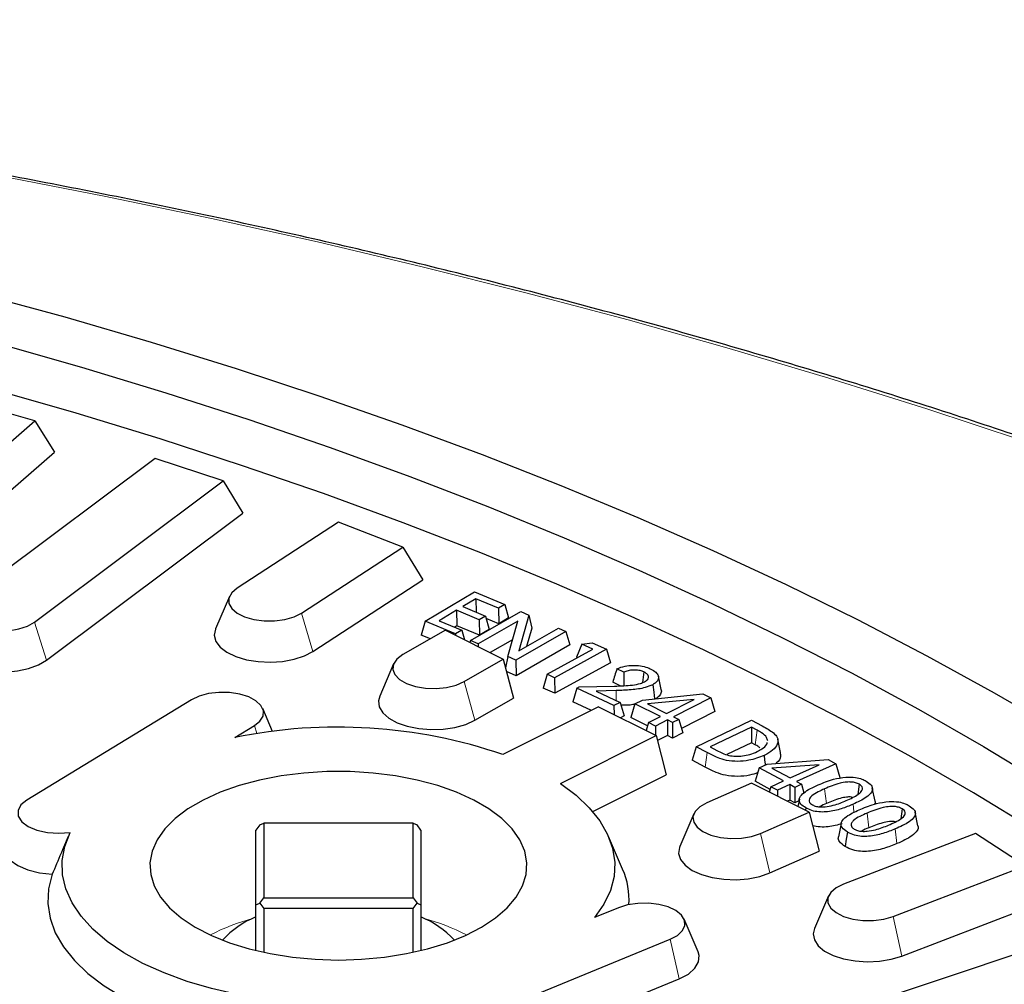
# Model space of a CAD drawing. Units: millimetres. Extents: x 0 to 420, y 0 to 297.
# Drawn here: x 337 to 353, y 214 to 230 of the extents above; entities that cross this region are included whole.
import ezdxf

# ---------------------------------------------------------------- set-up
doc = ezdxf.new("R2010")
doc.units = ezdxf.units.MM

msp = doc.modelspace()

# ---------------------------------------------------------------- linework, layer by layer
at = {"color": 7, "linetype": 'Continuous', "lineweight": 25}
for p, q in [((337.1201, 223.177), (335.9986, 223.5008)), ((335.7963, 222.0306), (337.1201, 223.177)), ((337.1201, 223.177), (337.4308, 222.6774)), ((335.9933, 221.4325), (337.4308, 222.6774)), ((339.0369, 222.581), (336.0382, 220.3371)), ((340.1136, 222.2213), (339.0369, 222.581)), ((337.1149, 219.9774), (340.1136, 222.2213)), ((340.1136, 222.2213), (340.4292, 221.7114)), ((337.3041, 219.3729), (340.4292, 221.7114)), ((341.9484, 221.5639), (340.3367, 220.5137)), ((342.9758, 221.1697), (341.9484, 221.5639)), ((341.3641, 220.1195), (342.9758, 221.1697)), ((342.9758, 221.1697), (343.2947, 220.6495)), ((341.5446, 219.509), (343.2947, 220.6495)), ((343.33, 219.9899), (344.1142, 220.4589)), ((344.1142, 220.4589), (344.5956, 220.2577)), ((340.2173, 220.3847), (339.9949, 219.8673)), ((344.1365, 220.348), (343.9282, 220.2232)), ((344.4956, 220.1979), (344.1365, 220.348)), ((344.1365, 220.348), (344.1413, 220.1341)), ((344.5956, 220.2577), (344.4956, 220.1979)), ((344.5956, 220.2577), (344.6577, 220.044)), ((343.8307, 220.165), (343.553, 219.9988)), ((344.1898, 220.015), (343.8307, 220.165)), ((343.8307, 220.165), (343.8363, 219.9174)), ((343.9282, 220.2232), (344.2872, 220.0732)), ((344.0521, 219.6851), (344.8501, 220.1426)), ((344.4956, 220.1979), (344.5011, 219.9504)), ((344.8501, 220.1426), (344.9776, 220.087)), ((343.33, 219.9899), (343.2679, 219.7706)), ((343.8115, 219.7887), (343.33, 219.9899)), ((343.553, 219.9988), (343.9121, 219.8488)), ((344.8028, 219.9938), (344.1726, 219.6325)), ((344.2872, 220.0732), (344.1898, 220.015)), ((344.1898, 220.015), (344.1953, 219.7674)), ((344.2872, 220.0732), (344.3493, 219.8594)), ((344.5011, 219.9504), (344.2982, 220.0352)), ((344.6577, 220.044), (344.5011, 219.9504)), ((344.644, 219.4269), (344.8028, 219.9938)), ((344.9776, 220.087), (344.818, 219.5189)), ((344.9776, 220.087), (345.0246, 219.8792)), ((343.6541, 219.8458), (342.975, 219.4585)), ((343.6541, 219.8458), (344.5718, 219.3869)), ((343.8363, 219.9174), (343.7999, 219.8957)), ((343.9121, 219.8488), (343.8115, 219.7887)), ((343.8115, 219.7887), (343.812, 219.7668)), ((344.1953, 219.7674), (343.8363, 219.9174)), ((343.9121, 219.8488), (343.9569, 219.6944)), ((344.3493, 219.8594), (344.1953, 219.7674)), ((345.5704, 219.8285), (344.7723, 219.371)), ((344.818, 219.5189), (345.4499, 219.8811)), ((345.0246, 219.8792), (344.9436, 219.5909)), ((345.4499, 219.8811), (345.5704, 219.8285)), ((345.5704, 219.8285), (345.6325, 219.6141)), ((343.4147, 219.7092), (343.2679, 219.7706)), ((344.0521, 219.6851), (344.0425, 219.6516)), ((344.1726, 219.6325), (344.0521, 219.6851)), ((344.1726, 219.6325), (344.1734, 219.5862)), ((344.7193, 219.6959), (344.3627, 219.4915)), ((345.8235, 219.623), (345.7355, 219.4168)), ((345.8235, 219.623), (345.9892, 219.6467)), ((345.9973, 219.5437), (345.8235, 219.623)), ((345.9892, 219.6467), (346.2145, 219.5439)), ((345.6325, 219.6141), (344.7765, 219.1234)), ((345.2705, 219.1456), (345.9973, 219.5437)), ((346.2145, 219.5439), (345.3886, 219.0916)), ((346.2145, 219.5439), (346.2767, 219.3288)), ((342.8287, 219.3131), (342.6063, 218.7957)), ((343.9486, 219.0316), (344.5718, 219.3869)), ((344.5718, 219.3869), (344.733, 218.765)), ((344.644, 219.4269), (344.6072, 219.2505)), ((344.7723, 219.371), (344.644, 219.4269)), ((344.7723, 219.371), (344.7765, 219.1234)), ((346.2767, 219.3288), (345.3915, 218.844)), ((345.752, 219.4093), (345.7355, 219.4168)), ((344.7765, 219.1234), (344.6228, 219.1905)), ((346.491, 219.1821), (346.3796, 219.2349)), ((346.8102, 219.1827), (346.7878, 219.0139)), ((345.2705, 219.1456), (345.2083, 218.9277)), ((345.3886, 219.0916), (345.2705, 219.1456)), ((345.3886, 219.0916), (345.3915, 218.844)), ((346.4349, 218.9618), (346.3146, 219.0188)), ((347.0834, 218.9024), (347.0395, 219.1166)), ((345.3915, 218.844), (345.2083, 218.9277)), ((345.7432, 218.9281), (345.6809, 218.7108)), ((345.7432, 218.9281), (345.7822, 218.9487)), ((346.3341, 218.6478), (345.7432, 218.9281)), ((345.7822, 218.9487), (346.3397, 218.9588)), ((346.3667, 218.8872), (346.0523, 218.8788)), ((346.0523, 218.8788), (346.4313, 218.699)), ((339.6113, 218.7408), (336.9944, 217.1464)), ((344.1196, 218.4153), (344.733, 218.765)), ((345.9742, 218.5716), (345.6809, 218.7108)), ((346.4313, 218.699), (346.3341, 218.6478)), ((346.4313, 218.699), (346.4936, 218.4833)), ((346.6644, 218.6749), (346.7859, 218.7366)), ((346.7859, 218.7366), (347.7457, 218.8345)), ((347.6114, 218.7478), (346.8677, 218.6748)), ((347.1717, 218.5249), (347.6114, 218.7478)), ((347.8753, 218.7706), (347.2827, 218.4702)), ((347.7457, 218.8345), (347.8753, 218.7706)), ((347.8753, 218.7706), (347.9376, 218.5543)), ((340.9024, 218.2371), (340.7449, 218.6034)), ((346.0883, 218.6287), (344.5677, 217.8684)), ((346.0883, 218.6287), (347.004, 218.1708)), ((346.3341, 218.6478), (346.335, 218.5053)), ((346.6644, 218.6749), (346.6021, 218.4582)), ((347.0718, 218.4742), (346.6644, 218.6749)), ((346.8677, 218.6748), (347.1717, 218.5249)), ((347.9376, 218.5543), (347.4072, 218.2854)), ((346.4936, 218.4833), (346.4379, 218.4539)), ((346.868, 218.3271), (346.6021, 218.4582)), ((346.8827, 218.3783), (346.8458, 218.2499)), ((346.8827, 218.3783), (347.0718, 218.4742)), ((346.9937, 218.3236), (346.8827, 218.3783)), ((347.1827, 218.4194), (346.9937, 218.3236)), ((347.1827, 218.4194), (347.1831, 218.1717)), ((347.2658, 218.3784), (347.1827, 218.4194)), ((347.3657, 218.4292), (347.2658, 218.3784)), ((347.2658, 218.3784), (347.2662, 218.1308)), ((347.2827, 218.4702), (347.3657, 218.4292)), ((347.3657, 218.4292), (347.4281, 218.2129)), ((347.6393, 217.9949), (348.5209, 218.4147)), ((348.5209, 218.4147), (348.6936, 218.3241)), ((340.3002, 218.1398), (340.6124, 218.33)), ((346.9937, 218.3236), (346.9939, 218.1759)), ((347.4281, 218.2129), (347.2662, 218.1308)), ((348.521, 218.3047), (347.8616, 217.9906)), ((348.521, 218.3047), (348.5195, 218.057)), ((348.6099, 218.258), (348.521, 218.3047)), ((345.4835, 217.4105), (347.004, 218.1708)), ((347.004, 218.1708), (347.1649, 217.5491)), ((347.1831, 218.1717), (347.0246, 218.0914)), ((347.2662, 218.1308), (347.1831, 218.1717)), ((348.5195, 218.057), (348.1274, 217.8703)), ((348.5777, 218.0265), (348.5195, 218.057)), ((348.9843, 217.8998), (348.9404, 218.1142)), ((347.6393, 217.9949), (347.577, 217.7792)), ((347.8151, 217.9027), (347.6393, 217.9949)), ((347.8616, 217.9906), (347.9718, 217.9328)), ((347.7832, 217.671), (347.577, 217.7792)), ((348.7722, 217.7191), (349.7409, 217.7908)), ((349.7409, 217.7908), (349.8633, 217.7235)), ((348.6439, 217.6607), (348.5816, 217.4457)), ((348.6439, 217.6607), (348.7722, 217.7191)), ((349.0288, 217.4491), (348.6439, 217.6607)), ((349.5975, 217.7079), (348.8472, 217.6551)), ((348.8472, 217.6551), (349.1344, 217.4972)), ((349.1344, 217.4972), (349.5975, 217.7079)), ((349.8633, 217.7235), (349.2393, 217.4395)), ((349.8633, 217.7235), (349.9256, 217.5055)), ((345.995, 216.9642), (347.1649, 217.5491)), ((348.8175, 217.316), (348.5816, 217.4457)), ((348.8298, 217.3586), (349.0288, 217.4491)), ((349.2393, 217.4395), (349.3181, 217.3963)), ((348.5205, 217.4126), (347.8099, 217.101)), ((349.4382, 216.9537), (348.5205, 217.4126)), ((348.8298, 217.3586), (348.8043, 217.2707)), ((348.9347, 217.3009), (348.8298, 217.3586)), ((348.9347, 217.3009), (348.9336, 217.206)), ((349.1337, 217.3914), (348.9347, 217.3009)), ((349.1337, 217.3914), (349.1308, 217.1438)), ((349.2125, 217.3482), (349.1337, 217.3914)), ((349.2125, 217.3482), (349.2096, 217.1006)), ((349.3181, 217.3963), (349.2125, 217.3482)), ((349.3181, 217.3963), (349.3564, 217.2624)), ((350.2372, 217.3964), (350.2141, 217.2342)), ((350.4876, 217.1273), (350.4438, 217.3414)), ((349.1308, 217.1438), (349.0927, 217.1265)), ((349.2096, 217.1006), (349.1308, 217.1438)), ((349.2764, 217.131), (349.2096, 217.1006)), ((349.2829, 217.1624), (349.2585, 217.0436)), ((349.3846, 217.0223), (349.379, 216.9833)), ((350.9206, 217.0055), (350.8975, 216.8469)), ((347.6037, 216.9256), (347.3813, 216.4082)), ((348.6637, 216.6141), (349.4382, 216.9537)), ((349.4382, 216.9537), (349.5994, 216.3319)), ((351.1703, 216.7376), (351.1265, 216.9516)), ((340.7, 216.7537), (340.6375, 216.6683)), ((340.6375, 215.4808), (340.6375, 216.6683)), ((340.7, 216.7537), (340.7625, 216.7766)), ((340.7625, 216.7766), (340.7625, 215.5891)), ((343.1375, 216.7766), (340.7625, 216.7766)), ((343.1375, 215.5891), (343.1375, 216.7766)), ((343.1375, 216.7766), (343.2, 216.7537)), ((343.2625, 216.6683), (343.2, 216.7537)), ((343.2625, 216.6683), (343.2625, 215.4808)), ((349.9488, 216.775), (349.905, 216.5607)), ((337.6506, 216.5637), (337.5597, 216.3521)), ((346.4717, 216.0463), (346.2493, 216.5637)), ((352.0862, 216.6146), (349.9857, 215.8087)), ((352.8745, 216.1008), (352.0862, 216.6146)), ((348.8137, 215.9874), (349.5994, 216.3319)), ((350.7741, 215.295), (352.8745, 216.1008)), ((340.7, 215.5037), (340.7625, 215.5891)), ((340.7625, 215.5891), (343.1375, 215.5891)), ((343.1375, 215.5891), (343.2, 215.5037)), ((349.7469, 215.6199), (349.5245, 215.1025)), ((340.6375, 215.4808), (340.7, 215.5037)), ((340.6375, 214.7528), (340.6375, 215.4808)), ((340.7, 215.5037), (340.7625, 215.4183)), ((343.1375, 215.4183), (340.7625, 215.4183)), ((340.7625, 215.4183), (340.7625, 214.7242)), ((343.1375, 215.4183), (343.2, 215.5037)), ((343.1375, 214.7242), (343.1375, 215.4183)), ((343.2, 215.5037), (343.2625, 215.4808)), ((343.2625, 215.4808), (343.2625, 214.7528)), ((346.4067, 215.4329), (346.0263, 215.2768)), ((350.9126, 214.6635), (353.1935, 215.5386)), ((347.6729, 214.7333), (347.4505, 215.2506)), ((354.1893, 215.1835), (349.7014, 213.6841)), ((344.0396, 213.6239), (347.2282, 214.9323)), ((344.1839, 212.9947), (347.3725, 214.3031))]:
    msp.add_line(p, q, dxfattribs=at)
at = {"color": 8, "linetype": 'Continuous', "lineweight": 18}
for p, q in [((341.3641, 220.1195), (341.5446, 219.509)), ((337.1149, 219.9774), (337.3041, 219.3729)), ((343.9486, 219.0316), (344.1196, 218.4153)), ((346.3667, 218.8872), (346.3682, 218.7289)), ((340.6124, 218.33), (340.6491, 218.202)), ((348.6099, 218.258), (348.5777, 218.0265)), ((347.8151, 217.9027), (347.7832, 217.671)), ((349.6839, 217.3241), (349.7131, 217.091)), ((350.3609, 216.9381), (350.3893, 216.7048)), ((350.808, 216.6864), (350.8364, 216.453)), ((348.6637, 216.6141), (348.8137, 215.9874)), ((350.7741, 215.295), (350.9126, 214.6635)), ((347.2282, 214.9323), (347.3725, 214.3031))]:
    msp.add_line(p, q, dxfattribs=at)
at = {"color": 8, "linetype": 'Continuous', "lineweight": 18, "flags": 128}
for points in [[(352.8513, 222.8583), (351.3131, 223.3673), (349.7511, 223.8579), (348.1662, 224.3298), (346.5591, 224.7825), (344.9309, 225.216), (343.2825, 225.6299), (341.6148, 226.024), (339.9288, 226.3981), (338.2254, 226.752), (336.5055, 227.0855)], [(350.1369, 217.0787), (350.1515, 216.9621), (350.1532, 216.9479)]]:
    msp.add_lwpolyline(points, dxfattribs=at)
at = {"color": 7, "linetype": 'Continuous', "lineweight": 25, "flags": 128}
for points in [[(336.1988, 225.2107), (337.5962, 224.8296), (338.9719, 224.4292), (340.3249, 224.0099), (341.6541, 223.572), (342.9584, 223.1158), (344.237, 222.6417), (345.4888, 222.15), (346.7128, 221.6412), (347.9081, 221.1156), (349.0738, 220.5736), (350.2089, 220.0156), (351.3127, 219.4422), (352.3843, 218.8536), (353.4227, 218.2504)], [(336.4978, 224.42), (337.8619, 224.0319), (339.2038, 223.6248), (340.5224, 223.1991), (341.8167, 222.7552), (343.0857, 222.2933), (344.3283, 221.8139), (345.5436, 221.3173), (346.7307, 220.8039), (347.8886, 220.2741), (349.0164, 219.7283), (350.1133, 219.167), (351.1783, 218.5905), (352.2107, 217.9994), (353.2096, 217.3941)], [(353.0447, 216.6551), (352.0527, 217.2606), (351.0272, 217.852), (349.9688, 218.4287), (348.8785, 218.9904), (347.7571, 219.5365), (346.6054, 220.0667), (345.4244, 220.5805), (344.2151, 221.0775), (342.9783, 221.5574), (341.715, 222.0197), (340.4263, 222.464), (339.1131, 222.8902), (337.7766, 223.2977), (336.4176, 223.6862)], [(340.3367, 220.5137), (340.2521, 220.4405), (340.2084, 220.3589), (340.2084, 220.2744), (340.2521, 220.1927), (340.3367, 220.1195), (340.4562, 220.0598), (340.6026, 220.0175), (340.7659, 219.9956), (340.9349, 219.9956), (341.0982, 220.0175), (341.2446, 220.0598), (341.3641, 220.1195)], [(336.0382, 220.3371), (335.9634, 220.2613), (335.9304, 220.1784), (335.9415, 220.0941), (335.9958, 220.014), (336.0897, 219.9438), (336.2168, 219.888), (336.3684, 219.8507), (336.5342, 219.8342), (336.7029, 219.8397), (336.8629, 219.8669), (337.0035, 219.9138), (337.1149, 219.9774)], [(339.9949, 219.8673), (339.9938, 219.8647), (339.9755, 219.7672), (340.0011, 219.6701), (340.0693, 219.5782), (340.1766, 219.4962), (340.3177, 219.4283), (340.4855, 219.3777), (340.6716, 219.3471), (340.8667, 219.3379), (341.061, 219.3507), (341.2447, 219.3848), (341.4086, 219.4385), (341.5446, 219.509)], [(335.7211, 219.7079), (335.7101, 219.6771), (335.7047, 219.5792), (335.7429, 219.4831), (335.8229, 219.3937), (335.9407, 219.3154), (336.0904, 219.2522), (336.2645, 219.2072), (336.4542, 219.1828), (336.6501, 219.18), (336.8423, 219.1991), (337.0211, 219.2391), (337.1777, 219.2981), (337.3041, 219.3729)], [(342.975, 219.4585), (342.881, 219.3883), (342.8267, 219.3082), (342.8157, 219.2239), (342.8486, 219.141), (342.9234, 219.0652), (343.0348, 219.0016), (343.1754, 218.9547), (343.3355, 218.9275), (343.5041, 218.922), (343.6699, 218.9385), (343.8215, 218.9759), (343.9486, 219.0316)], [(340.6124, 218.33), (340.7016, 218.4018), (340.7507, 218.4826), (340.7562, 218.5671), (340.7179, 218.6494), (340.6382, 218.724), (340.5226, 218.7857), (340.3791, 218.8303), (340.2173, 218.8548), (340.0484, 218.8576), (339.8837, 218.8384), (339.7347, 218.7986), (339.6113, 218.7408)], [(346.9495, 218.9797), (346.9657, 218.864), (346.9807, 218.7564)], [(342.6063, 218.7957), (342.5877, 218.7242), (342.6006, 218.6265), (342.6566, 218.5326), (342.7529, 218.4473), (342.8849, 218.3749), (343.0457, 218.3189), (343.2274, 218.2823), (343.4209, 218.2668), (343.6164, 218.2732), (343.8042, 218.3012), (343.9748, 218.3494), (344.1196, 218.4153)], [(348.7207, 217.8555), (348.7298, 217.7858), (348.7389, 217.716), (348.7403, 217.7046)], [(341.95, 214.6017), (342.3186, 214.613), (342.6817, 214.647), (343.0337, 214.7029), (343.3693, 214.7801), (343.6833, 214.8774), (343.9711, 214.9931), (344.2282, 215.1257), (344.4508, 215.2731), (344.6355, 215.433), (344.7794, 215.6031), (344.8805, 215.7808), (344.9372, 215.9632), (344.9485, 216.1478), (344.9145, 216.3317), (344.8354, 216.5121), (344.7127, 216.6863), (344.548, 216.8517), (344.344, 217.0056), (344.1037, 217.1459), (343.8307, 217.2703), (343.5293, 217.377), (343.2039, 217.4643), (342.8594, 217.5311), (342.5012, 217.5761), (342.1347, 217.5988), (341.7653, 217.5988), (341.3987, 217.5761), (341.0405, 217.5311), (340.6961, 217.4643), (340.3707, 217.377), (340.0692, 217.2703), (339.7962, 217.1459), (339.5559, 217.0056), (339.3519, 216.8517), (339.1873, 216.6863), (339.0645, 216.5121), (338.9855, 216.3317), (338.9514, 216.1478), (338.9628, 215.9632), (339.0194, 215.7808), (339.1205, 215.6031), (339.2645, 215.433), (339.4492, 215.2731), (339.6718, 215.1257), (339.9289, 214.9931), (340.2167, 214.8774), (340.5307, 214.7801), (340.8662, 214.7029), (341.2182, 214.647), (341.5813, 214.613), (341.95, 214.6017)], [(345.4835, 217.4105), (345.7321, 217.2234), (345.9413, 217.0246), (346.1088, 216.8161), (346.2329, 216.6002), (346.3123, 216.3791), (346.3462, 216.1551), (346.3342, 215.9305), (346.2763, 215.7077), (346.1734, 215.4891), (346.0263, 215.2768)], [(336.9944, 217.1464), (336.8995, 217.0683), (336.8521, 216.9799), (336.856, 216.8885), (336.9109, 216.8013), (337.0124, 216.7252), (337.1524, 216.6663), (337.3197, 216.6294), (337.501, 216.6173), (337.6818, 216.6311)], [(347.8099, 217.101), (347.6984, 217.0374), (347.6236, 216.9616), (347.5907, 216.8787), (347.6017, 216.7944), (347.656, 216.7144), (347.75, 216.6441), (347.877, 216.5884), (348.0287, 216.551), (348.1944, 216.5345), (348.3631, 216.54), (348.5232, 216.5672), (348.6637, 216.6141)], [(336.6395, 216.4917), (336.6393, 216.4912), (336.6203, 216.3876), (336.6508, 216.2847), (336.729, 216.1883), (336.8505, 216.1039), (337.0084, 216.0362), (337.1939, 215.989), (337.3963, 215.9651)], [(343.0088, 213.9676), (342.565, 213.9245), (342.1146, 213.9044), (341.6626, 213.9076), (341.2135, 213.9339), (340.7723, 213.9832), (340.3435, 214.0549), (339.9317, 214.1482), (339.5412, 214.2621), (339.1762, 214.3955), (338.8405, 214.5469), (338.5376, 214.7147), (338.2709, 214.8973), (338.043, 215.0925), (337.8564, 215.2984), (337.7131, 215.5128), (337.6146, 215.7334), (337.5619, 215.958), (337.5555, 216.184), (337.5957, 216.4092), (337.6818, 216.6311)], [(350.047, 216.6368), (350.0302, 216.5214), (350.0133, 216.4061)], [(347.3813, 216.4082), (347.3756, 216.3936), (347.3627, 216.2958), (347.3938, 216.1991), (347.467, 216.1083), (347.5789, 216.0278), (347.7238, 215.9619), (347.8944, 215.9137), (348.0822, 215.8857), (348.2777, 215.8793), (348.4711, 215.8948), (348.6529, 215.9314), (348.8137, 215.9874)], [(337.3963, 215.9651), (337.3379, 215.733), (337.3266, 215.4992), (337.3626, 215.266), (337.4456, 215.0358), (337.5746, 214.8109), (337.7484, 214.5938), (337.9652, 214.3865), (338.2227, 214.1912), (338.5184, 214.01), (338.8492, 213.8446), (339.2117, 213.6968), (339.6022, 213.568), (340.0168, 213.4596), (340.4511, 213.3727), (340.9007, 213.3082), (341.3611, 213.2667), (341.8275, 213.2487), (342.2952, 213.2543), (342.7593, 213.2836)], [(349.9857, 215.8087), (349.8662, 215.7489), (349.7817, 215.6757), (349.7379, 215.5941), (349.7379, 215.5096), (349.7817, 215.428), (349.8662, 215.3548), (349.9857, 215.295), (350.1321, 215.2527), (350.2954, 215.2309), (350.4644, 215.2309), (350.6277, 215.2527), (350.7741, 215.295)], [(347.2282, 214.9323), (347.3438, 214.994), (347.4235, 215.0685), (347.4618, 215.1508), (347.4563, 215.2353), (347.4072, 215.3162), (347.318, 215.388), (347.1946, 215.4457), (347.0455, 215.4856), (346.8809, 215.5048), (346.712, 215.502), (346.5502, 215.4775), (346.4067, 215.4329)], [(349.5245, 215.1025), (349.5051, 215.0188), (349.5234, 214.9212), (349.5846, 214.8282), (349.6857, 214.7443), (349.8217, 214.6737), (349.9856, 214.62), (350.1693, 214.5859), (350.3636, 214.5732), (350.5586, 214.5823), (350.7448, 214.6129), (350.9126, 214.6635)], [(347.3725, 214.3031), (347.5174, 214.3788), (347.6221, 214.4695), (347.6808, 214.5701), (347.6899, 214.6747), (347.6729, 214.7333)]]:
    msp.add_lwpolyline(points, dxfattribs=at)
at = {"color": 7, "linetype": 'Continuous', "lineweight": 25}
for centre, radius, start, end in [((341.9363, 210.1789), 8.1273, 71.10831, 101.61315), ((345.3611, 215.5572), 1.2136, 356.46, 23.76948), ((341.1962, 213.9101), 1.4855, 112.09351, 137.2404), ((342.7037, 213.9101), 1.4855, 42.7596, 67.90649)]:
    msp.add_arc(centre, radius, start, end, dxfattribs=at)
at = {"color": 8, "linetype": 'Continuous', "lineweight": 18}
for centre, start, end in [((341.4499, 212.0631), 105.13219, 117.61253), ((342.45, 212.0631), 62.38747, 74.86781)]:
    msp.add_arc(centre, 3.3146, start, end, dxfattribs=at)
at = {"color": 7, "linetype": 'Continuous', "lineweight": 25}
for points, knots in [([(372.8837, 213.1028), (372.7021, 213.2301), (372.1757, 213.599), (371.28, 214.2001), (370.1869, 214.9017), (369.0628, 215.59), (367.9087, 216.2649), (366.7252, 216.9261), (365.5129, 217.5732), (364.2724, 218.206), (363.0044, 218.8241), (361.7095, 219.4274), (360.3884, 220.0154), (359.0418, 220.588), (357.6703, 221.1449), (356.2747, 221.6858), (354.8556, 222.2105), (353.4137, 222.7187), (351.9498, 223.2103), (350.4647, 223.6849), (348.959, 224.1425), (347.4335, 224.5826), (345.8891, 225.0053), (344.3264, 225.4102), (342.7462, 225.7972), (341.1493, 226.1661), (339.5366, 226.5167), (337.9088, 226.8489), (336.2668, 227.1624), (334.6113, 227.4573), (332.9433, 227.7333), (331.2634, 227.9902), (329.5727, 228.2281), (327.8718, 228.4467), (326.1618, 228.646), (324.4433, 228.8258), (322.7174, 228.9861), (320.9848, 229.1269), (319.2464, 229.2479), (317.5031, 229.3493), (315.7557, 229.4309), (314.0052, 229.4926), (312.2524, 229.5346), (310.4982, 229.5567), (308.7434, 229.5589), (306.989, 229.5413), (305.2359, 229.5038), (303.4848, 229.4465), (301.7367, 229.3694), (299.9924, 229.2725), (298.2529, 229.1559), (296.519, 229.0196), (294.7915, 228.8637), (293.0714, 228.6882), (291.3594, 228.4934), (289.6565, 228.2791), (287.9635, 228.0456), (286.2813, 227.793), (284.6106, 227.5213), (282.9524, 227.2307), (281.3074, 226.9214), (279.6764, 226.5934), (278.0604, 226.247), (276.46, 225.8823), (274.8762, 225.4994), (273.3096, 225.0986), (271.7611, 224.68), (270.2315, 224.2438), (268.7214, 223.7903), (267.2317, 223.3196), (265.7631, 222.8319), (264.3164, 222.3275), (262.8922, 221.8066), (261.4913, 221.2694), (260.1144, 220.7162), (258.7622, 220.1472), (257.4354, 219.5627), (256.1346, 218.963), (254.8605, 218.3483), (253.6137, 217.7188), (252.3949, 217.0749), (251.2047, 216.4169), (250.0438, 215.745), (248.9126, 215.0597), (247.8123, 214.3609), (246.8291, 213.7083), (246.223, 213.2848), (245.9625, 213.1028)], [0, 0, 0, 0, 0.0062612, 0.0181549, 0.0300483, 0.041941, 0.0538329, 0.0657236, 0.0776129, 0.0895005, 0.1013864, 0.1132704, 0.1251525, 0.1370326, 0.1489108, 0.1607869, 0.1726611, 0.1845333, 0.1964036, 0.2082721, 0.2201388, 0.2320038, 0.243867, 0.2557287, 0.2675889, 0.2794476, 0.2913049, 0.303161, 0.3150158, 0.3268695, 0.3387221, 0.3505737, 0.3624244, 0.3742742, 0.3861233, 0.3979717, 0.4098195, 0.4216667, 0.4335134, 0.4453597, 0.4572057, 0.4690514, 0.480897, 0.4927423, 0.5045877, 0.516433, 0.5282784, 0.5401239, 0.5519695, 0.5638155, 0.5756618, 0.5875085, 0.5993556, 0.6112033, 0.6230516, 0.6349006, 0.6467503, 0.6586009, 0.6704524, 0.6823049, 0.6941584, 0.7060131, 0.717869, 0.7297262, 0.7415848, 0.7534448, 0.7653063, 0.7771695, 0.7890343, 0.8009009, 0.8127693, 0.8246396, 0.8365119, 0.8483862, 0.8602625, 0.8721409, 0.8840215, 0.8959041, 0.9077889, 0.9196757, 0.9315646, 0.9434554, 0.955348, 0.9672422, 0.9791378, 0.9910345, 1, 1, 1, 1]), ([(346.3796, 219.2349), (346.3687, 219.199), (346.3469, 219.1271), (346.3254, 219.0549), (346.3146, 219.0188)], [0, 0, 0, 0, 0.499995, 1, 1, 1, 1]), ([(346.3796, 219.2349), (346.4217, 219.2501), (346.4976, 219.2776), (346.6321, 219.2914), (346.7572, 219.2835), (346.8541, 219.259), (346.9028, 219.2374), (346.9203, 219.2297)], [0, 0, 0, 0, 0.25850875, 0.46595632, 0.67312182, 0.88259305, 1, 1, 1, 1]), ([(346.491, 219.1821), (346.4906, 219.141), (346.4901, 219.0683), (346.49, 218.9953), (346.49, 218.9635)], [0, 0, 0, 0, 0.5636141, 1, 1, 1, 1]), ([(346.8102, 219.1827), (346.7903, 219.1907), (346.7487, 219.2075), (346.6712, 219.2155), (346.5924, 219.2112), (346.5332, 219.1978), (346.501, 219.1858), (346.491, 219.1821)], [0, 0, 0, 0, 0.2167186, 0.4537794, 0.655497, 0.8918739, 1, 1, 1, 1]), ([(346.8214, 219.0271), (346.838, 219.0375), (346.8694, 219.057), (346.8863, 219.0935), (346.8804, 219.1291), (346.8528, 219.1601), (346.8232, 219.1758), (346.8102, 219.1827)], [0, 0, 0, 0, 0.2271129, 0.4279316, 0.6282333, 0.8368217, 1, 1, 1, 1]), ([(346.9203, 219.2297), (346.9497, 219.2136), (347.0043, 219.1837), (347.0435, 219.1266), (347.0415, 219.0703), (347.0109, 219.0187), (346.9687, 218.9919), (346.9495, 218.9797)], [0, 0, 0, 0, 0.2326884, 0.4332626, 0.6338884, 0.8339423, 1, 1, 1, 1]), ([(346.3397, 218.9588), (346.3905, 218.9599), (346.4871, 218.9621), (346.6282, 218.9725), (346.7437, 218.9935), (346.8001, 219.0179), (346.8214, 219.0271)], [0, 0, 0, 0, 0.2974423, 0.5656026, 0.835796, 1, 1, 1, 1]), ([(346.9495, 218.9797), (346.9103, 218.9636), (346.811, 218.923), (346.6041, 218.8953), (346.4471, 218.89), (346.3667, 218.8872)], [0, 0, 0, 0, 0.24179959, 0.61192314, 1, 1, 1, 1]), ([(347.0813, 218.9022), (347.0825, 218.9), (347.0942, 218.8774), (347.0745, 218.8307), (347.0371, 218.7803), (346.9949, 218.7558), (346.9819, 218.7482)], [0, 0, 0, 0, 0.0408082, 0.420313, 0.8208916, 1, 1, 1, 1]), ([(346.6624, 218.6678), (346.6538, 218.6662), (346.5846, 218.6536), (346.51, 218.6532), (346.4447, 218.6528)], [0, 0, 0, 0, 0.1251018, 1, 1, 1, 1]), ([(348.7792, 218.0856), (348.7756, 218.1043), (348.7664, 218.1509), (348.6972, 218.2091), (348.6351, 218.244), (348.6099, 218.258)], [0, 0, 0, 0, 0.2846925, 0.710919, 1, 1, 1, 1]), ([(348.6936, 218.3241), (348.7572, 218.2892), (348.8568, 218.2346), (348.9429, 218.1416), (348.9464, 218.0524), (348.8907, 217.96), (348.7991, 217.8942), (348.7356, 217.8629), (348.7207, 217.8555)], [0, 0, 0, 0, 0.2626431, 0.4110482, 0.5602401, 0.7505732, 0.9415432, 1, 1, 1, 1]), ([(348.6125, 217.9165), (348.6384, 217.93), (348.7027, 217.9636), (348.7616, 218.0151), (348.7702, 218.0531), (348.7725, 218.0633)], [0, 0, 0, 0, 0.3297997, 0.8191719, 1, 1, 1, 1]), ([(348.7207, 217.8555), (348.6435, 217.8254), (348.5184, 217.7767), (348.3014, 217.7566), (348.1252, 217.7695), (347.9629, 217.8255), (347.8706, 217.8737), (347.8151, 217.9027)], [0, 0, 0, 0, 0.2753433, 0.4460741, 0.6176898, 0.7699759, 1, 1, 1, 1]), ([(347.9718, 217.9328), (348.0296, 217.9032), (348.1141, 217.8598), (348.269, 217.8395), (348.3856, 217.8465), (348.506, 217.8706), (348.575, 217.9003), (348.6125, 217.9165)], [0, 0, 0, 0, 0.3286756, 0.4807308, 0.6317421, 0.7996819, 1, 1, 1, 1]), ([(348.6562, 217.975), (348.6492, 217.9816), (348.6285, 218.0007), (348.5979, 218.0163), (348.5777, 218.0265)], [0, 0, 0, 0, 0.3432359, 1, 1, 1, 1]), ([(348.9778, 217.8997), (348.9809, 217.8801), (348.9896, 217.8244), (348.9592, 217.7636), (348.9143, 217.7316), (348.9111, 217.7294)], [0, 0, 0, 0, 0.3348044, 0.9529971, 1, 1, 1, 1]), ([(348.6211, 217.5819), (348.5798, 217.5666), (348.4858, 217.532), (348.3013, 217.5183), (348.1109, 217.5316), (347.9373, 217.5906), (347.8401, 217.6413), (347.7832, 217.671)], [0, 0, 0, 0, 0.1579774, 0.35957468, 0.56213532, 0.74337192, 1, 1, 1, 1]), ([(349.5824, 217.3863), (349.6213, 217.4025), (349.6993, 217.4351), (349.8408, 217.4842), (349.9568, 217.5009), (350.0236, 217.5105)], [0, 0, 0, 0, 0.2977211, 0.5958485, 1, 1, 1, 1]), ([(350.2372, 217.3964), (350.2185, 217.4052), (350.1821, 217.4224), (350.1098, 217.4341), (350.0227, 217.4332), (349.9163, 217.4126), (349.8004, 217.3736), (349.723, 217.3407), (349.6839, 217.3241)], [0, 0, 0, 0, 0.1195085, 0.2326922, 0.3459409, 0.522999, 0.7591201, 1, 1, 1, 1]), ([(350.0236, 217.5105), (350.0759, 217.5108), (350.167, 217.5114), (350.2764, 217.4824), (350.3238, 217.4579), (350.3447, 217.4472)], [0, 0, 0, 0, 0.4307642, 0.7497941, 1, 1, 1, 1]), ([(350.3447, 217.4472), (350.3756, 217.4262), (350.4291, 217.3898), (350.4522, 217.3255), (350.4296, 217.2582), (350.3326, 217.1687), (350.2128, 217.1136), (350.1369, 217.0787)], [0, 0, 0, 0, 0.1781297, 0.3088537, 0.4394806, 0.6450151, 1, 1, 1, 1]), ([(349.3846, 217.0223), (349.3555, 217.0413), (349.3045, 217.0746), (349.2757, 217.1336), (349.289, 217.1967), (349.3735, 217.2909), (349.4982, 217.3479), (349.5824, 217.3863)], [0, 0, 0, 0, 0.1663948, 0.2909321, 0.4152189, 0.6054177, 1, 1, 1, 1]), ([(349.6839, 217.3241), (349.6494, 217.3083), (349.5749, 217.2743), (349.4872, 217.2231), (349.4423, 217.1699), (349.4362, 217.1283), (349.4541, 217.0941), (349.4793, 217.0773), (349.4909, 217.0696)], [0, 0, 0, 0, 0.2314342, 0.4995783, 0.6592794, 0.7936217, 0.9047483, 1, 1, 1, 1]), ([(350.0302, 217.1378), (350.0986, 217.1685), (350.2012, 217.2145), (350.2801, 217.288), (350.2909, 217.3368), (350.2747, 217.3717), (350.2481, 217.3892), (350.2372, 217.3964)], [0, 0, 0, 0, 0.4431649, 0.6647079, 0.7881894, 0.9128642, 1, 1, 1, 1]), ([(349.6945, 217.038), (349.7382, 217.045), (349.8227, 217.0586), (349.9316, 217.0964), (349.9972, 217.1239), (350.0302, 217.1378)], [0, 0, 0, 0, 0.3475798, 0.671483, 1, 1, 1, 1]), ([(350.1282, 217.1891), (350.1163, 217.1913), (350.0862, 217.1968), (350.0168, 217.1924), (349.8809, 217.1633), (349.7832, 217.1213), (349.7131, 217.091)], [0, 0, 0, 0, 0.0782705, 0.1990798, 0.4246003, 1, 1, 1, 1]), ([(350.2605, 217.0018), (350.3, 217.0177), (350.3791, 217.0496), (350.5236, 217.0978), (350.6415, 217.1138), (350.71, 217.1231)], [0, 0, 0, 0, 0.2951597, 0.590737, 1, 1, 1, 1]), ([(350.4849, 217.1269), (350.4865, 217.1239), (350.4947, 217.1085), (350.4869, 217.0927), (350.4807, 217.08)], [0, 0, 0, 0, 0.1982159, 1, 1, 1, 1]), ([(350.71, 217.1231), (350.7623, 217.1229), (350.8535, 217.1226), (350.9629, 217.0925), (351.0102, 217.0672), (351.0313, 217.0559)], [0, 0, 0, 0, 0.42676511, 0.74406917, 1, 1, 1, 1]), ([(350.1369, 217.0787), (350.0769, 217.0536), (349.9563, 217.003), (349.7756, 216.9603), (349.6189, 216.9524), (349.5023, 216.9691), (349.4286, 216.9981), (349.3925, 217.018), (349.3846, 217.0223)], [0, 0, 0, 0, 0.27239949, 0.54796102, 0.67981742, 0.81302689, 0.95921364, 1, 1, 1, 1]), ([(349.4909, 217.0696), (349.5106, 217.0605), (349.5487, 217.0429), (349.6239, 217.0337), (349.6716, 217.0366), (349.6945, 217.038)], [0, 0, 0, 0, 0.3549508, 0.6894493, 1, 1, 1, 1]), ([(349.7131, 217.091), (349.6768, 217.076), (349.6379, 217.0598), (349.607, 217.04), (349.6049, 217.0386)], [0, 0, 0, 0, 0.9307997, 1, 1, 1, 1]), ([(350.047, 216.6368), (350.0136, 216.6601), (349.9584, 216.6986), (349.9411, 216.765), (349.9693, 216.8315), (350.0685, 216.9174), (350.1875, 216.9697), (350.2605, 217.0018)], [0, 0, 0, 0, 0.1961855, 0.3241706, 0.4519507, 0.6638019, 1, 1, 1, 1]), ([(350.9206, 217.0055), (350.9019, 217.0147), (350.8659, 217.0322), (350.7944, 217.0446), (350.7085, 217.0448), (350.6011, 217.0254), (350.4817, 216.9877), (350.4015, 216.9548), (350.3609, 216.9381)], [0, 0, 0, 0, 0.120712, 0.2318983, 0.3430641, 0.5160347, 0.7552948, 1, 1, 1, 1]), ([(350.7025, 216.7472), (350.7755, 216.7786), (350.8826, 216.8248), (350.962, 216.8999), (350.972, 216.9478), (350.9557, 216.9816), (350.9307, 216.9987), (350.9206, 217.0055)], [0, 0, 0, 0, 0.460506, 0.6760718, 0.7968, 0.9187727, 1, 1, 1, 1]), ([(351.0313, 217.0559), (351.0608, 217.0352), (351.1123, 216.9989), (351.1355, 216.9351), (351.1121, 216.8677), (351.0126, 216.7768), (350.888, 216.7217), (350.808, 216.6864)], [0, 0, 0, 0, 0.1726406, 0.3024761, 0.4326191, 0.6359442, 1, 1, 1, 1]), ([(350.3609, 216.9381), (350.3224, 216.9212), (350.2429, 216.8863), (350.1523, 216.8337), (350.1083, 216.7791), (350.1044, 216.7362), (350.1262, 216.7037), (350.148, 216.6892), (350.1564, 216.6837)], [0, 0, 0, 0, 0.25182, 0.5207891, 0.6712904, 0.8226072, 0.9322343, 1, 1, 1, 1]), ([(350.8062, 216.8002), (350.795, 216.8023), (350.7659, 216.8077), (350.6956, 216.8033), (350.559, 216.775), (350.4594, 216.7338), (350.3893, 216.7048)], [0, 0, 0, 0, 0.0747091, 0.1931934, 0.4319739, 1, 1, 1, 1]), ([(349.9636, 216.7694), (349.8918, 216.7504), (349.7817, 216.7212), (349.6127, 216.7128), (349.5335, 216.7277), (349.4949, 216.735)], [0, 0, 0, 0, 0.4904664, 0.7520839, 1, 1, 1, 1]), ([(350.808, 216.6864), (350.7452, 216.6611), (350.6188, 216.6103), (350.4307, 216.5691), (350.2706, 216.5646), (350.1522, 216.585), (350.084, 216.6154), (350.0506, 216.6347), (350.047, 216.6368)], [0, 0, 0, 0, 0.2781581, 0.5600743, 0.6911613, 0.8234865, 0.9813817, 1, 1, 1, 1]), ([(350.1564, 216.6837), (350.1727, 216.6756), (350.2071, 216.6586), (350.2811, 216.6462), (350.3331, 216.6485), (350.36, 216.6497)], [0, 0, 0, 0, 0.3054312, 0.6410853, 1, 1, 1, 1]), ([(350.3893, 216.7048), (350.3485, 216.6888), (350.3062, 216.6722), (350.2737, 216.651), (350.2725, 216.6502)], [0, 0, 0, 0, 0.9623467, 1, 1, 1, 1]), ([(350.36, 216.6497), (350.406, 216.6568), (350.4925, 216.67), (350.6035, 216.7073), (350.6693, 216.7338), (350.7025, 216.7472)], [0, 0, 0, 0, 0.36086792, 0.67836204, 1, 1, 1, 1]), ([(351.1674, 216.7373), (351.1692, 216.7337), (351.1815, 216.709), (351.1561, 216.6503), (351.058, 216.5506), (350.9229, 216.4911), (350.8364, 216.453)], [0, 0, 0, 0, 0.032434, 0.2224134, 0.5020283, 1, 1, 1, 1]), ([(350.0133, 216.4061), (349.9782, 216.4313), (349.9193, 216.4737), (349.8958, 216.5313), (349.9063, 216.5561), (349.9081, 216.5604)], [0, 0, 0, 0, 0.5476797, 0.9206297, 1, 1, 1, 1]), ([(337.56, 216.3519), (337.5522, 216.3341), (337.4956, 216.2046), (337.4423, 216.076), (337.3963, 215.9651)], [0, 0, 0, 0, 0.1371512, 1, 1, 1, 1]), ([(350.8364, 216.453), (350.7695, 216.4261), (350.6347, 216.372), (350.4302, 216.3291), (350.255, 216.3266), (350.1195, 216.3513), (350.0513, 216.3865), (350.0133, 216.4061)], [0, 0, 0, 0, 0.2745601, 0.5531046, 0.6897513, 0.8274755, 1, 1, 1, 1])]:
    msp.add_open_spline(points, degree=3, knots=knots, dxfattribs=at)

doc.saveas('drawing.dxf')
